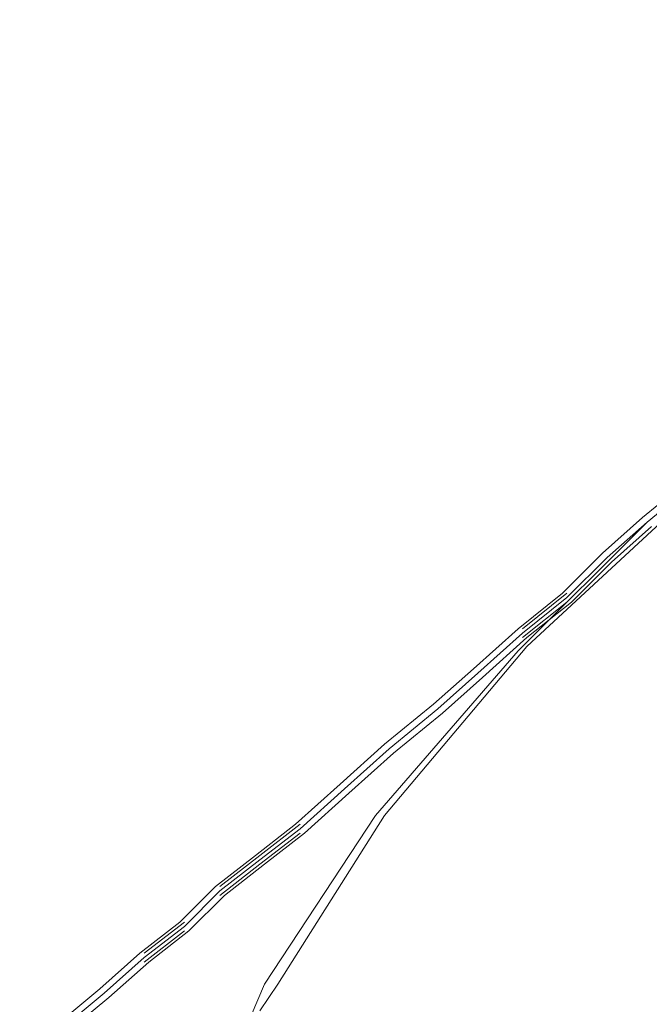
# Model space of a CAD drawing. Units: inches. Extents: x 217.5 to 278.3, y 87.5 to 121.1.
# Drawn here: x 220.7 to 221.3, y 93 to 93.8 of the extents above; entities that cross this region are included whole.
import ezdxf

# ---------------------------------------------------------------- set-up
doc = ezdxf.new("R2010")
doc.units = ezdxf.units.IN
doc.header["$MEASUREMENT"] = 0
doc.layers.add('PRECISION_PART', color=7, linetype='CONTINUOUS', lineweight=20)

msp = doc.modelspace()

# ---------------------------------------------------------------- linework, layer by layer
at = {"layer": 'PRECISION_PART'}
for points in [[(221.94196, 93.84042), (221.71332, 93.71253), (221.50792, 93.58078), (221.32966, 93.44126), (221.17465, 93.29787), (221.17077, 93.294)], [(221.31416, 93.44126), (221.27153, 93.40638)], [(221.31416, 93.44126), (221.27153, 93.40638)], [(221.31803, 93.43739), (221.2754, 93.40251)], [(221.31803, 93.43739), (221.2754, 93.40251)], [(221.31803, 93.43739), (221.2754, 93.40251)], [(221.2754, 93.40251), (221.16302, 93.29013)], [(221.27153, 93.40638), (221.23665, 93.37538)], [(221.27153, 93.40638), (221.23665, 93.37538)], [(221.2754, 93.40251), (221.24053, 93.37151)], [(221.2754, 93.40251), (221.24053, 93.37151)], [(221.2754, 93.40251), (221.24053, 93.37151)], [(221.27928, 93.39863), (221.2444, 93.36763)], [(221.27928, 93.39863), (221.2444, 93.36763)], [(221.23665, 93.37538), (221.20177, 93.3405)], [(221.23665, 93.37538), (221.20177, 93.3405)], [(221.24053, 93.37151), (221.20565, 93.33663)], [(221.24053, 93.37151), (221.20565, 93.33663)], [(221.24053, 93.37151), (221.20565, 93.33663)], [(221.2444, 93.36763), (221.20952, 93.33275)], [(221.2444, 93.36763), (221.20952, 93.33275)], [(221.20177, 93.3405), (221.16302, 93.3095)], [(221.20565, 93.3405), (221.16689, 93.3095)], [(221.20565, 93.33663), (221.16689, 93.30563)], [(221.20565, 93.33663), (221.16689, 93.30563)], [(221.20565, 93.33663), (221.16689, 93.30563)], [(221.20565, 93.33275), (221.16689, 93.30175)], [(221.20952, 93.33275), (221.17077, 93.30175)], [(221.16302, 93.3095), (221.12426, 93.27462)], [(221.16302, 93.3095), (221.12426, 93.27462)], [(221.16689, 93.30563), (221.12814, 93.27075)], [(221.16689, 93.30563), (221.12814, 93.27075)], [(221.16689, 93.30563), (221.12814, 93.27075)], [(221.17077, 93.30175), (221.13202, 93.26687)], [(221.17077, 93.30175), (221.13202, 93.26687)], [(221.16302, 93.29013), (221.03901, 93.14674), (220.94212, 92.99947), (220.9305, 92.97235)], [(221.17077, 93.294), (221.04676, 93.14674), (220.95375, 92.99947), (220.93825, 92.97622)], [(221.12426, 93.27462), (221.08939, 93.24362)], [(221.12426, 93.27462), (221.08939, 93.24362)], [(221.12814, 93.27075), (221.09326, 93.23975)], [(221.12814, 93.27075), (221.09326, 93.23975)], [(221.12814, 93.27075), (221.09326, 93.23975)], [(221.13202, 93.26687), (221.09714, 93.23587)], [(221.13202, 93.26687), (221.09714, 93.23587)], [(221.08939, 93.24362), (221.04676, 93.20874)], [(221.08939, 93.24362), (221.04676, 93.20874)], [(221.09326, 93.23975), (221.05064, 93.20487)], [(221.09326, 93.23975), (221.05064, 93.20487)], [(221.09326, 93.23975), (221.05064, 93.20487)], [(221.09714, 93.23587), (221.05451, 93.20099)], [(221.09714, 93.23587), (221.05451, 93.20099)], [(221.04676, 93.20874), (221.00801, 93.17386)], [(221.04676, 93.20874), (221.00801, 93.17386)], [(221.05064, 93.20487), (221.01188, 93.16999)], [(221.05064, 93.20487), (221.01188, 93.16999)], [(221.05064, 93.20487), (221.01188, 93.16999)], [(221.05451, 93.20099), (221.01576, 93.16611)], [(221.05451, 93.20099), (221.01576, 93.16611)], [(221.00801, 93.17386), (220.96925, 93.13899)], [(221.00801, 93.17386), (220.96925, 93.13899)], [(221.01188, 93.16999), (220.97313, 93.13511)], [(221.01188, 93.16999), (220.97313, 93.13511)], [(221.01188, 93.16999), (220.97313, 93.13511)], [(221.01576, 93.16611), (220.977, 93.13124)], [(221.01576, 93.16611), (220.977, 93.13124)], [(220.96925, 93.13899), (220.93437, 93.11186)], [(220.97313, 93.13899), (220.93825, 93.11186)], [(220.97313, 93.13511), (220.93825, 93.10798)], [(220.97313, 93.13511), (220.93825, 93.10798)], [(220.97313, 93.13511), (220.93825, 93.10798)], [(220.97313, 93.13124), (220.93825, 93.10411)], [(220.977, 93.13124), (220.94212, 93.10411)], [(220.93437, 93.11186), (220.8995, 93.08473)], [(220.93825, 93.11186), (220.90337, 93.08473)], [(220.93825, 93.10798), (220.90337, 93.08086)], [(220.93825, 93.10798), (220.90337, 93.08086)], [(220.93825, 93.10798), (220.90337, 93.08086)], [(220.93825, 93.10411), (220.90337, 93.07698)], [(220.94212, 93.10411), (220.90725, 93.07698)], [(220.8995, 93.08473), (220.86849, 93.05373)], [(220.8995, 93.08473), (220.86849, 93.05373)], [(220.90337, 93.08086), (220.87237, 93.04985)], [(220.90337, 93.08086), (220.87237, 93.04985)], [(220.90337, 93.08086), (220.87237, 93.04985)], [(220.90725, 93.07698), (220.87624, 93.04598)], [(220.90725, 93.07698), (220.87624, 93.04598)], [(220.86849, 93.05373), (220.83361, 93.0266)], [(220.87237, 93.05373), (220.83749, 93.0266)], [(220.87237, 93.04985), (220.83749, 93.02272)], [(220.87237, 93.04985), (220.83749, 93.02272)], [(220.87237, 93.04985), (220.83749, 93.02272)], [(220.87237, 93.04598), (220.83749, 93.01885)], [(220.87624, 93.04598), (220.84137, 93.01885)], [(220.83361, 93.0266), (220.79874, 92.9956)], [(220.83361, 93.0266), (220.79874, 92.9956)], [(220.83749, 93.02272), (220.80261, 92.99172)], [(220.83749, 93.02272), (220.80261, 92.99172)], [(220.83749, 93.02272), (220.80261, 92.99172)], [(220.84137, 93.01885), (220.80649, 92.98785)], [(220.84137, 93.01885), (220.80649, 92.98785)], [(220.79874, 92.9956), (220.72898, 92.93747)], [(220.79874, 92.9956), (220.72898, 92.93747)], [(220.80261, 92.99172), (220.73286, 92.9336)], [(220.80261, 92.99172), (220.73286, 92.9336)], [(220.80261, 92.99172), (220.73286, 92.9336)], [(220.80649, 92.98785), (220.73673, 92.92972)], [(220.80649, 92.98785), (220.73673, 92.92972)]]:
    msp.add_lwpolyline(points, dxfattribs=at)

doc.saveas('drawing.dxf')
